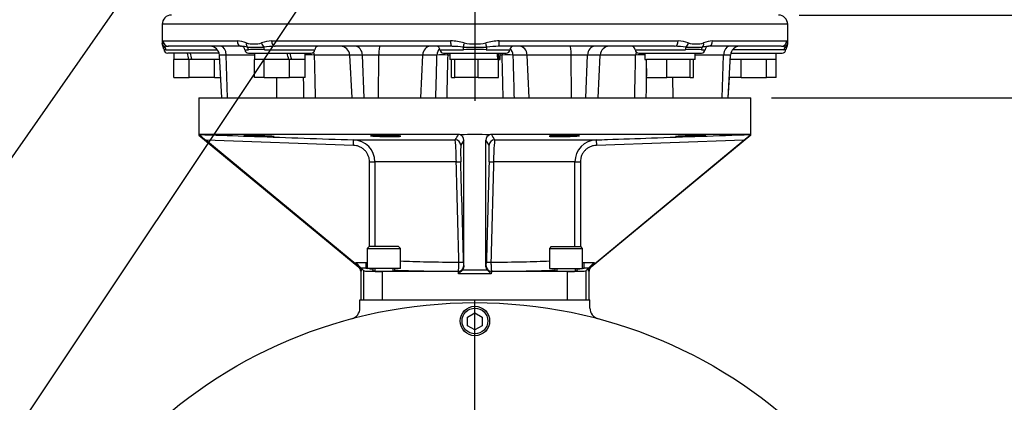
# Paper-space layout 'Sheet1' of a CAD drawing. Units: millimetres. Extents: x 0 to 4158, y 0 to 2940.
# Drawn here: x 2516 to 3051, y 1061 to 1269 of the extents above; entities that cross this region are included whole.
import ezdxf
from ezdxf.enums import TextEntityAlignment as Align
from ezdxf.lldxf.tags import DXFTag

# ---------------------------------------------------------------- set-up
doc = ezdxf.new("R2010")
doc.units = ezdxf.units.MM
doc.header["$LTSCALE"] = 7
for name, color, linetype in [('center line', 7, 'Continuous'), ('Default', 7, 'Continuous'), ('tangent', 7, 'Continuous'), ('TSH-1', 7, 'Continuous'), ('visible', 7, 'Continuous')]:
    doc.layers.add(name, color=color, linetype=linetype)
doc.styles.add('SEACAD_Arial', font='arial.ttf')
tags = doc.linetypes.add('CENTER2', pattern=[28.575, 19.05, -3.175, 3.175, -3.175]).pattern_tags.tags
tags[10:11] = [DXFTag(74, 4), DXFTag(75, 0), DXFTag(340, '0'), DXFTag(46, 0.0), DXFTag(50, 0.0), DXFTag(44, 0.0), DXFTag(45, 0.0)]
tags[8:9] = [DXFTag(74, 4), DXFTag(75, 0), DXFTag(340, '0'), DXFTag(46, 0.0), DXFTag(50, 0.0), DXFTag(44, 0.0), DXFTag(45, 0.0)]
tags[6:7] = [DXFTag(74, 4), DXFTag(75, 0), DXFTag(340, '0'), DXFTag(46, 0.0), DXFTag(50, 0.0), DXFTag(44, 0.0), DXFTag(45, 0.0)]
tags[4:5] = [DXFTag(74, 4), DXFTag(75, 0), DXFTag(340, '0'), DXFTag(46, 0.0), DXFTag(50, 0.0), DXFTag(44, 0.0), DXFTag(45, 0.0)]
doc.dimstyles.new('ISO-InstDr', dxfattribs={"dimtxt": 22.4, "dimasz": 31.36, "dimexe": 11.2, "dimexo": 11.2, "dimgap": 5.6, "dimtad": 1, "dimdec": 0, "dimzin": 0, "dimdsep": 46, "dimtxsty": 'SEACAD_Arial', "dimblk1": '_SE_FILLED', "dimblk2": '_SE_FILLED', "dimsah": 1, "dimcen": 11.2, "dimadec": 0, "dimazin": 0, "dimtfac": 0.5, "dimtofl": 0, "dimtmove": 0, "dimatfit": 3, "dimfxl": 1, "dimtzin": 0, "dimarcsym": 0})

# ---------------------------------------------------------------- blocks, each defined once
blk = doc.blocks.new('SE10')
at = {"layer": 'center line', "color": 7, "linetype": 'CENTER2'}
for p, q in [((2763.22, 1642.82), (2763.22, 1224.82)), ((2763.22, 863.07), (2763.22, 1116.82))]:
    blk.add_line(p, q, dxfattribs=at)
at = {"layer": 'tangent', "color": 7, "linetype": 'Continuous'}
for p, q in [((2933.22, 1266.57), (2593.22, 1266.57)), ((2593.74, 1257.57), (2634.04, 1257.57)), ((2595.25, 1252.72), (2623.17, 1252.72)), ((2638.16, 1252.72), (2640.11, 1252.72)), ((2648.78, 1252.72), (2676.15, 1252.72)), ((2652.72, 1257.57), (2750.01, 1257.57)), ((2744.23, 1252.72), (2757.09, 1252.72)), ((2769.35, 1252.72), (2782.22, 1252.72)), ((2776.43, 1257.57), (2873.73, 1257.57)), ((2850.29, 1252.72), (2877.66, 1252.72)), ((2886.34, 1252.72), (2888.28, 1252.72)), ((2892.41, 1257.57), (2932.71, 1257.57)), ((2931.2, 1252.72), (2903.27, 1252.72)), ((2628.04, 1249.83), (2624.28, 1249.83)), ((2643.46, 1249.83), (2628.04, 1249.83)), ((2628.78, 1226.57), (2628.04, 1249.83)), ((2695.09, 1249.83), (2675.87, 1249.83)), ((2702.03, 1249.83), (2695.09, 1249.83)), ((2710.9, 1249.83), (2702.03, 1249.83)), ((2703, 1226.57), (2702.03, 1249.83)), ((2710.74, 1226.57), (2710.9, 1249.83)), ((2734.84, 1249.83), (2710.9, 1249.83)), ((2733.82, 1226.57), (2734.84, 1249.83)), ((2742.57, 1249.83), (2734.84, 1249.83)), ((2749.52, 1249.83), (2748.43, 1249.83)), ((2778.01, 1249.83), (2776.92, 1249.83)), ((2791.6, 1249.83), (2783.87, 1249.83)), ((2792.63, 1226.57), (2791.6, 1249.83)), ((2815.54, 1249.83), (2791.6, 1249.83)), ((2824.41, 1249.83), (2815.54, 1249.83)), ((2815.7, 1226.57), (2815.54, 1249.83)), ((2823.44, 1226.57), (2824.41, 1249.83)), ((2831.35, 1249.83), (2824.41, 1249.83)), ((2850.58, 1249.83), (2831.35, 1249.83)), ((2898.4, 1249.83), (2882.99, 1249.83)), ((2897.66, 1226.57), (2898.4, 1249.83)), ((2902.16, 1249.83), (2898.4, 1249.83)), ((2655.49, 1226.57), (2655.62, 1237.57)), ((2870.95, 1226.57), (2870.82, 1237.57)), ((2697.15, 1200.65), (2617, 1203.44)), ((2697.15, 1200.65), (2697.25, 1203.65)), ((2697.25, 1203.65), (2752.52, 1203.65)), ((2757.22, 1203.53), (2755.5, 1200.73)), ((2770.94, 1200.73), (2769.22, 1203.53)), ((2773.92, 1203.65), (2829.19, 1203.65)), ((2829.19, 1203.65), (2829.3, 1200.65)), ((2909.45, 1203.44), (2829.3, 1200.65)), ((2705.93, 1145.57), (2705.93, 1191.66)), ((2705.93, 1191.66), (2708.89, 1191.66)), ((2753.1, 1191.66), (2708.89, 1191.66)), ((2708.89, 1191.66), (2708.89, 1145.57)), ((2817.56, 1191.66), (2773.34, 1191.66)), ((2817.56, 1145.57), (2817.56, 1191.66)), ((2817.56, 1191.66), (2820.52, 1191.66)), ((2820.52, 1191.66), (2820.52, 1145.57)), ((2698.44, 1136.02), (2698.44, 1136.85)), ((2698.44, 1136.85), (2703.91, 1136.85)), ((2703.91, 1136.85), (2703.91, 1133.85)), ((2757.12, 1135.17), (2757.21, 1135.04)), ((2757.21, 1135.04), (2757.22, 1134.49)), ((2769.22, 1134.49), (2769.24, 1135.04)), ((2769.24, 1135.04), (2769.32, 1135.17)), ((2822.53, 1136.85), (2828.01, 1136.85)), ((2822.53, 1133.85), (2822.53, 1136.85)), ((2828.01, 1136.85), (2828.01, 1136.02)), ((2700.04, 1134.43), (2700.27, 1134.54)), ((2701.44, 1132.26), (2701.13, 1132.12)), ((2703.91, 1133.85), (2701.44, 1133.85)), ((2701.44, 1133.85), (2701.44, 1132.26)), ((2702.89, 1116.57), (2702.89, 1132.4)), ((2712.88, 1132.07), (2712.88, 1116.57)), ((2754.14, 1132.07), (2754.12, 1132.1)), ((2754.33, 1130.65), (2754.29, 1132.07)), ((2772.12, 1130.65), (2754.33, 1130.65)), ((2756.58, 1132.96), (2769.87, 1132.96)), ((2772.16, 1132.07), (2772.12, 1130.65)), ((2772.32, 1132.1), (2772.3, 1132.07)), ((2813.57, 1116.57), (2813.57, 1132.07)), ((2825.01, 1133.85), (2822.53, 1133.85)), ((2823.56, 1132.4), (2823.56, 1116.57)), ((2825.01, 1132.26), (2825.01, 1133.85)), ((2825.32, 1132.12), (2825.01, 1132.26)), ((2826.17, 1134.54), (2826.4, 1134.43))]:
    blk.add_line(p, q, dxfattribs=at)
for centre, radius, start, end in [((2593.98, 1255.71), 1.68, 264.7055, 289.6878), ((2595.21, 1256.45), 3.73, 254.5971, 270.4791), ((2596.82, 1248.48), 6.08, 94.1383, 111.9693), ((2633.08, 1241.85), 15.74, 68.1387, 86.5018), ((2634.51, 1230.42), 24.21, 78.2335, 85.7127), ((2643.09, 1269.81), 13.98, 252.7316, 287.2684), ((2643.95, 1344.32), 90.31, 267.1406, 272.8594), ((2644.44, 1183.37), 69.48, 86.4222, 93.5778), ((2653.55, 1239.22), 18.36, 92.6036, 110.1306), ((2656.01, 1191.63), 62.95, 91.2207, 96.8956), ((2748.84, 1224.75), 32.84, 74.9684, 87.9536), ((2748.23, 1174.61), 79.98, 83.8085, 87.9529), ((2763.22, 1433.87), 179.86, 267.9699, 272.0301), ((2763.22, 1105.41), 147.44, 87.6163, 92.3837), ((2763.22, 1283.45), 27.62, 257.7339, 282.2661), ((2777.61, 1224.75), 32.84, 92.0464, 105.0316), ((2778.22, 1174.64), 79.96, 91.4456, 96.1922), ((2870.43, 1191.62), 62.96, 83.105, 88.7786), ((2872.89, 1239.22), 18.36, 69.8694, 87.3964), ((2882, 1178.74), 74.1, 86.6456, 93.3544), ((2882.5, 1341.62), 87.61, 267.0522, 272.9478), ((2883.36, 1269.81), 13.98, 252.7323, 287.2677), ((2891.94, 1230.43), 24.2, 95.1684, 101.7684), ((2893.37, 1241.85), 15.74, 93.4982, 111.8613), ((2929.63, 1248.48), 6.08, 68.0309, 89.1375), ((2931.23, 1256.45), 3.73, 269.5209, 285.4029), ((2932.47, 1255.71), 1.68, 250.3122, 275.2945), ((2672.83, 1157.26), 92.61, 88.1235, 91.2259), ((2745.5, 1163.97), 85.91, 88.0454, 91.9546), ((2780.94, 1163.99), 85.89, 88.0447, 91.9553), ((2853.61, 1157.26), 92.62, 88.7752, 91.8767), ((767.14, 2420.14), 2328.43, 328.50336, 328.58739), ((4574.41, 2307.03), 2111.68, 211.4083, 211.50095), ((2696.86, 1191.63), 12.03, 0.1359, 88.1455), ((2624.49, 1191.44), 128.62, 0.098, 5.4487), ((2860.89, 1196.77), 105.46, 177.8477, 182.7358), ((2670.09, 1196.75), 100.93, 357.1543, 2.2622), ((2902.13, 1191.43), 128.79, 174.5549, 179.8985), ((2829.59, 1191.63), 12.03, 91.8686, 179.8501), ((2782.4, 1137.41), 25.38, 180.5327, 185.0575), ((2744.19, 1137.4), 25.24, 354.9301, 359.4797), ((2703.89, 1138.85), 5, 270.2653, 279.7294), ((2822.56, 1138.85), 5, 260.2682, 269.7402)]:
    blk.add_arc(centre, radius, start, end, dxfattribs=at)
for centre, major_axis, ratio, start_param, end_param in [((2596.32, 1256.46), (-2.97, 0.44), 0.973325, 0.15103, 1.078931), ((2596.73, 1257.57), (0, 3), 0.996976, 1.570796, 3.141593), ((2593.36, 1252.57), (0, 2), 0.946456, 4.787459, 5.606222), ((2625, 1249.57), (0, 5), 0.608817, 4.764749, 6.283185), ((2636.32, 1257.57), (0, 3), 0.759922, 1.570796, 3.141593), ((2641.13, 1256.46), (-0.97, -2.84), 0.712017, 4.95095, 5.878852), ((2638.32, 1252.57), (0, 2), 0.897523, 4.787459, 5.606222), ((2649.28, 1256.46), (-0.91, 2.86), 0.664473, 1.362081, 2.289983), ((2647.9, 1252.57), (0, 2), 0.440968, 4.787459, 5.606222), ((2654.67, 1257.57), (0, 3), 0.650014, 1.570796, 3.141593), ((2698.07, 1249.57), (0, 5), 0.793438, 4.764749, 6.283185), ((2711.55, 1249.57), (0, 5), 0.130457, 0, 1.518436), ((2739.05, 1249.57), (0, 5), 0.843349, 0, 1.518436), ((2746.78, 1249.57), (0, 5), 0.843349, 0.70261, 1.518436), ((2750.24, 1257.57), (0, 3), 0.077716, 1.570796, 3.141593), ((2757.46, 1256.46), (-0.68, -2.92), 0.033618, 4.720228, 5.648129), ((2756.45, 1252.57), (0, 2), 0.322833, 4.787459, 5.606222), ((2768.99, 1256.46), (0.68, -2.92), 0.033618, 0.635056, 1.562958), ((2770, 1252.57), (0, 2), 0.322833, 0.676963, 1.495726), ((2776.2, 1257.57), (0, 3), 0.077716, 3.141593, 4.712389), ((2779.66, 1249.57), (0, 5), 0.843434, 4.764749, 5.580511), ((2787.39, 1249.57), (0, 5), 0.843434, 4.764749, 6.283185), ((2814.89, 1249.57), (0, 5), 0.130664, 4.764749, 6.283185), ((2828.37, 1249.57), (0, 5), 0.793311, 0, 1.518436), ((2871.78, 1257.57), (0, 3), 0.650014, 3.141593, 4.712389), ((2878.54, 1252.57), (0, 2), 0.440968, 0.676963, 1.495726), ((2877.16, 1256.46), (0.91, 2.86), 0.664473, 3.993202, 4.921104), ((2888.13, 1252.57), (0, 2), 0.897523, 0.676963, 1.495726), ((2885.32, 1256.46), (0.97, -2.84), 0.712017, 0.404333, 1.332235), ((2890.13, 1257.57), (0, 3), 0.759922, 3.141593, 4.712389), ((2901.44, 1249.57), (0, -5), 0.608651, 3.141593, 4.660029), ((2929.72, 1257.57), (0, -3), 0.996976, 0, 1.570796), ((2933.09, 1252.57), (0, 2), 0.946456, 0.676963, 1.495726), ((2930.12, 1256.46), (2.97, 0.44), 0.973325, 5.204254, 6.132156), ((2671.89, 1249.57), (0, 5), 0.795936, 4.764749, 5.100433), ((2747.76, 1249.57), (0, 5), 0.134743, -1.518436, -1.307774), ((2778.68, 1249.57), (0, 5), 0.134737, 1.307774, 1.518436), ((2854.55, 1249.57), (0, -5), 0.795932, 4.324282, 4.660029), ((2752.51, 1200.65), (2.55, -1.58), 0.999183, 0.58328, 2.120831), ((2773.94, 1200.65), (-2.55, -1.58), 0.999183, 4.162355, 5.699905), ((2752.55, 1191.66), (3, 0.08), 0.005055, 4.897367, 6.260929), ((2763.22, 747.76), (-54.99, 2156.65), 0.000567, -1.389288, -1.363501), ((2766.22, 747.84), (-57.99, 2156.65), 0.000598, -1.38929, -1.363503), ((2760.22, 747.84), (57.99, 2156.65), 0.000598, 1.363503, 1.38929), ((2773.89, 1191.66), (-3, 0.08), 0.005055, 0.022256, 1.385819), ((2763.22, 747.76), (54.99, 2156.65), 0.000567, 1.363501, 1.389288), ((2763.22, 1139.16), (-55, 0), 0.038095, 0.743184, 1.411538), ((2754.12, 1135.09), (2.5, 1.66), 0.999122, 4.126254, 5.723144), ((2754.02, 1137.09), (3, 0.08), 0.004335, 4.871589, 6.260929), ((2772.32, 1135.09), (-2.5, 1.66), 0.999122, 0.560041, 2.156931), ((2772.42, 1137.09), (-3, 0.08), 0.004335, 0.022256, 1.411596), ((2763.22, 1139.16), (55, 0), 0.038095, -1.411538, -0.743184), ((2763.22, 1134.17), (-60, 0), 0.034921, 0.151745, 0.224265), ((2763.22, 1134.17), (-60, 0), 0.034921, 0.291096, 0.389871), ((2763.22, 1134.17), (-60, 0), 0.034921, 0.759823, 1.418537), ((2763.22, 1134.17), (60, 0), 0.034921, -1.418537, -0.759823), ((2763.22, 1134.17), (60, 0), 0.034921, -0.389871, -0.291096), ((2763.22, 1134.17), (60, 0), 0.034921, -0.224265, -0.151745)]:
    blk.add_ellipse(centre, major_axis=major_axis, ratio=ratio, start_param=start_param, end_param=end_param, dxfattribs=at)
for points, knots in [([(2593.22, 1255.83), (2593.22, 1255.83), (2593.23, 1255.88), (2593.26, 1256.04), (2593.27, 1256.1), (2593.29, 1256.26), (2593.31, 1256.35), (2593.32, 1256.46)], [0.5013835, 0.5013835, 0.5013835, 0.5013835, 0.75, 0.75, 0.875, 0.875, 1, 1, 1, 1]), ([(2593.32, 1256.46), (2593.37, 1256.74), (2593.42, 1257.02), (2593.56, 1257.43), (2593.64, 1257.57), (2593.74, 1257.57)], [0, 0, 0, 0, 0.5, 0.5, 1, 1, 1, 1]), ([(2932.71, 1257.57), (2932.81, 1257.57), (2932.89, 1257.43), (2933.02, 1257.02), (2933.08, 1256.74), (2933.12, 1256.46)], [0, 0, 0, 0, 0.5, 0.5, 1, 1, 1, 1]), ([(2933.12, 1256.46), (2933.14, 1256.35), (2933.15, 1256.26), (2933.18, 1256.1), (2933.19, 1256.04), (2933.21, 1255.89), (2933.22, 1255.83), (2933.22, 1255.83), (2933.22, 1255.83), (2933.22, 1255.83)], [0, 0, 0, 0, 0.125, 0.125, 0.25, 0.25, 0.5, 0.5, 0.5013835, 0.5013835, 0.5013835, 0.5013835]), ([(2675.87, 1249.83), (2675.92, 1247.41), (2675.98, 1245), (2676.03, 1242.59), (2676.15, 1237.25), (2676.27, 1231.91), (2676.39, 1226.57)], [0, 0, 0, 0, 0.311206, 0.311206, 0.311206, 1, 1, 1, 1]), ([(2741.97, 1226.57), (2742.07, 1230.69), (2742.18, 1234.81), (2742.29, 1238.93), (2742.38, 1242.56), (2742.48, 1246.19), (2742.57, 1249.83)], [0, 0, 0, 0, 0.531525, 0.531525, 0.531525, 1, 1, 1, 1]), ([(2748.43, 1249.83), (2748.38, 1247.41), (2748.32, 1245), (2748.26, 1242.59), (2748.13, 1237.25), (2748, 1231.91), (2747.87, 1226.57)], [0, 0, 0, 0, 0.311206, 0.311206, 0.311206, 1, 1, 1, 1]), ([(2778.58, 1226.57), (2778.5, 1229.56), (2778.43, 1232.55), (2778.36, 1235.54), (2778.24, 1240.3), (2778.13, 1245.07), (2778.01, 1249.83)], [0, 0, 0, 0, 0.385933, 0.385933, 0.385933, 1, 1, 1, 1]), ([(2783.87, 1249.83), (2783.97, 1246.19), (2784.06, 1242.56), (2784.16, 1238.93), (2784.26, 1234.81), (2784.37, 1230.69), (2784.48, 1226.57)], [0, 0, 0, 0, 0.468477, 0.468477, 0.468477, 1, 1, 1, 1]), ([(2850.05, 1226.57), (2850.12, 1229.56), (2850.19, 1232.55), (2850.26, 1235.54), (2850.36, 1240.3), (2850.47, 1245.07), (2850.58, 1249.83)], [0, 0, 0, 0, 0.385933, 0.385933, 0.385933, 1, 1, 1, 1]), ([(2856.49, 1242.52), (2856.46, 1241.32), (2856.44, 1240.12), (2856.41, 1238.93), (2856.32, 1234.81), (2856.23, 1230.69), (2856.14, 1226.57)], [0.3143124, 0.3143124, 0.3143124, 0.3143124, 0.4684766, 0.4684766, 0.4684766, 1, 1, 1, 1]), ([(2613.49, 1206.57), (2615.49, 1206.5), (2617.49, 1206.43), (2619.49, 1206.36), (2627.48, 1206.08), (2635.48, 1205.8), (2643.47, 1205.52), (2661.4, 1204.9), (2679.33, 1204.27), (2697.25, 1203.65)], [0, 0, 0, 0, 0.071592, 0.071592, 0.071592, 0.357958, 0.357958, 0.357958, 1, 1, 1, 1]), ([(2829.19, 1203.65), (2831.19, 1203.72), (2833.19, 1203.79), (2835.19, 1203.86), (2843.19, 1204.14), (2851.18, 1204.41), (2859.18, 1204.69), (2877.1, 1205.32), (2895.03, 1205.94), (2912.95, 1206.57)], [0, 0, 0, 0, 0.071592, 0.071592, 0.071592, 0.357958, 0.357958, 0.357958, 1, 1, 1, 1]), ([(2705.93, 1191.66), (2705.93, 1192.24), (2705.87, 1192.82), (2705.7, 1193.67), (2705.63, 1193.95), (2705.46, 1194.5), (2705.37, 1194.78), (2705.04, 1195.58), (2704.77, 1196.09), (2704.13, 1197.05), (2703.76, 1197.51), (2702.95, 1198.34), (2702.51, 1198.71), (2701.8, 1199.2), (2701.55, 1199.36), (2701.04, 1199.64), (2700.78, 1199.77), (2699.99, 1200.12), (2699.44, 1200.3), (2698.31, 1200.56), (2697.73, 1200.63), (2697.15, 1200.65)], [0, 0, 0, 0, 0.125, 0.125, 0.1875, 0.1875, 0.25, 0.25, 0.375, 0.375, 0.5, 0.5, 0.625, 0.625, 0.6875, 0.6875, 0.75, 0.75, 0.875, 0.875, 1, 1, 1, 1]), ([(2829.3, 1200.65), (2828.71, 1200.63), (2828.14, 1200.56), (2827.3, 1200.37), (2827.02, 1200.29), (2826.47, 1200.11), (2826.2, 1200), (2825.4, 1199.65), (2824.9, 1199.37), (2823.95, 1198.72), (2823.5, 1198.34), (2822.69, 1197.52), (2822.33, 1197.07), (2821.85, 1196.34), (2821.7, 1196.09), (2821.42, 1195.58), (2821.3, 1195.32), (2820.97, 1194.52), (2820.81, 1193.97), (2820.58, 1192.82), (2820.52, 1192.24), (2820.52, 1191.66)], [0, 0, 0, 0, 0.125, 0.125, 0.1875, 0.1875, 0.25, 0.25, 0.375, 0.375, 0.5, 0.5, 0.625, 0.625, 0.6875, 0.6875, 0.75, 0.75, 0.875, 0.875, 1, 1, 1, 1]), ([(2703.91, 1136.85), (2704.04, 1136.85), (2704.17, 1136.86), (2704.43, 1136.91), (2704.56, 1136.95), (2704.7, 1137), (2704.72, 1137.01), (2704.73, 1137.02)], [0, 0, 0, 0, 0.125, 0.125, 0.25, 0.25, 0.2688448, 0.2688448, 0.2688448, 0.2688448]), ([(2754.12, 1132.1), (2754.15, 1132.11), (2754.17, 1132.15), (2754.23, 1132.29), (2754.25, 1132.4), (2754.3, 1132.65), (2754.32, 1132.81), (2754.36, 1133.18), (2754.38, 1133.39), (2754.42, 1133.85), (2754.43, 1134.1), (2754.46, 1134.63), (2754.47, 1134.92), (2754.49, 1135.51), (2754.5, 1135.82), (2754.5, 1136.45), (2754.5, 1136.77), (2754.5, 1137.09)], [0, 0, 0, 0, 0.125, 0.125, 0.25, 0.25, 0.375, 0.375, 0.5, 0.5, 0.625, 0.625, 0.75, 0.75, 0.875, 0.875, 1, 1, 1, 1]), ([(2771.94, 1137.09), (2771.94, 1136.77), (2771.94, 1136.45), (2771.95, 1135.83), (2771.96, 1135.51), (2771.97, 1134.92), (2771.98, 1134.64), (2772.01, 1134.1), (2772.03, 1133.85), (2772.06, 1133.39), (2772.08, 1133.18), (2772.12, 1132.81), (2772.15, 1132.66), (2772.19, 1132.4), (2772.22, 1132.29), (2772.27, 1132.15), (2772.3, 1132.11), (2772.32, 1132.1)], [0, 0, 0, 0, 0.125, 0.125, 0.25, 0.25, 0.375, 0.375, 0.5, 0.5, 0.625, 0.625, 0.75, 0.75, 0.875, 0.875, 1, 1, 1, 1]), ([(2821.71, 1137.02), (2821.73, 1137.01), (2821.75, 1137.01), (2822.01, 1136.9), (2822.27, 1136.85), (2822.53, 1136.85)], [0.7306755, 0.7306755, 0.7306755, 0.7306755, 0.75, 0.75, 1, 1, 1, 1])]:
    blk.add_open_spline(points, degree=3, knots=knots, dxfattribs=at)
blk.add_open_spline([(2670.3, 1226.57), (2670.22, 1230.23), (2670.14, 1233.9), (2670.07, 1237.57)], degree=3, dxfattribs=at)
at = {"layer": 'visible', "color": 7, "linetype": 'Continuous'}
for p, q in [((2593.22, 1266.57), (2593.22, 1255.91)), ((2933.22, 1255.91), (2933.22, 1266.57)), ((2636.32, 1254.57), (2596.73, 1254.57)), ((2750.24, 1254.57), (2654.67, 1254.57)), ((2871.78, 1254.57), (2776.2, 1254.57)), ((2929.72, 1254.57), (2890.13, 1254.57)), ((2624.12, 1250.87), (2596.22, 1250.87)), ((2599.48, 1237.57), (2599.48, 1247.37)), ((2599.68, 1247.37), (2599.48, 1247.37)), ((2599.52, 1250.87), (2599.52, 1247.37)), ((2607.61, 1247.37), (2599.68, 1247.37)), ((2607.63, 1247.37), (2607.61, 1247.37)), ((2607.92, 1247.37), (2607.63, 1247.37)), ((2607.92, 1237.57), (2607.92, 1247.37)), ((2609.25, 1247.37), (2607.92, 1247.37)), ((2621.34, 1247.37), (2609.25, 1247.37)), ((2621.66, 1247.37), (2621.34, 1247.37)), ((2621.66, 1237.57), (2621.66, 1247.37)), ((2621.78, 1247.37), (2621.66, 1247.37)), ((2624.42, 1247.37), (2621.78, 1247.37)), ((2624.28, 1249.83), (2625.5, 1226.57)), ((2640.16, 1250.87), (2674.16, 1250.87)), ((2643.42, 1237.57), (2643.42, 1247.37)), ((2643.46, 1247.37), (2643.42, 1247.37)), ((2643.46, 1250.87), (2643.46, 1247.37)), ((2648.6, 1247.37), (2643.46, 1247.37)), ((2648.72, 1247.37), (2648.6, 1247.37)), ((2648.72, 1237.57), (2648.72, 1247.37)), ((2649.04, 1247.37), (2648.72, 1247.37)), ((2662.02, 1247.37), (2649.04, 1247.37)), ((2662.46, 1247.37), (2662.02, 1247.37)), ((2662.46, 1237.57), (2662.46, 1247.37)), ((2663.4, 1247.37), (2662.46, 1247.37)), ((2663.62, 1247.37), (2663.4, 1247.37)), ((2670.7, 1247.37), (2663.62, 1247.37)), ((2670.89, 1247.37), (2670.7, 1247.37)), ((2670.86, 1247.37), (2670.86, 1250.87)), ((2670.89, 1237.57), (2670.89, 1247.37)), ((2695.09, 1249.83), (2696.31, 1226.57)), ((2746.22, 1250.87), (2780.22, 1250.87)), ((2749.52, 1250.87), (2749.52, 1247.37)), ((2752.19, 1247.37), (2749.52, 1247.37)), ((2750.42, 1237.57), (2750.42, 1247.37)), ((2752.23, 1247.37), (2752.19, 1247.37)), ((2752.23, 1237.57), (2752.23, 1247.37)), ((2752.52, 1247.37), (2752.23, 1247.37)), ((2764.74, 1247.37), (2752.52, 1247.37)), ((2765.03, 1247.37), (2764.74, 1247.37)), ((2765.03, 1237.57), (2765.03, 1247.37)), ((2765.28, 1247.37), (2765.03, 1247.37)), ((2775.72, 1247.37), (2765.28, 1247.37)), ((2776.02, 1247.37), (2775.72, 1247.37)), ((2776.33, 1247.37), (2776.02, 1247.37)), ((2776.02, 1237.57), (2776.02, 1247.37)), ((2776.33, 1247.37), (2776.92, 1247.37)), ((2776.92, 1247.37), (2776.92, 1250.87)), ((2830.13, 1226.57), (2831.35, 1249.83)), ((2852.29, 1250.87), (2886.29, 1250.87)), ((2855.59, 1250.87), (2855.59, 1247.37)), ((2855.59, 1247.37), (2856.53, 1247.37)), ((2856.49, 1237.57), (2856.49, 1247.37)), ((2856.74, 1247.37), (2856.49, 1247.37)), ((2867.23, 1247.37), (2856.74, 1247.37)), ((2867.48, 1247.37), (2867.23, 1247.37)), ((2867.48, 1237.57), (2867.48, 1247.37)), ((2867.77, 1247.37), (2867.48, 1247.37)), ((2879.99, 1247.37), (2867.77, 1247.37)), ((2880.28, 1247.37), (2879.99, 1247.37)), ((2880.28, 1237.57), (2880.28, 1247.37)), ((2880.32, 1247.37), (2880.28, 1247.37)), ((2882.99, 1247.37), (2880.32, 1247.37)), ((2882.09, 1237.57), (2882.09, 1247.37)), ((2882.99, 1247.37), (2882.99, 1250.87)), ((2900.94, 1226.57), (2902.16, 1249.83)), ((2907.73, 1247.37), (2902.03, 1247.37)), ((2902.33, 1250.87), (2930.22, 1250.87)), ((2907.92, 1247.37), (2907.73, 1247.37)), ((2907.92, 1237.57), (2907.92, 1247.37)), ((2908.24, 1247.37), (2907.92, 1247.37)), ((2921.34, 1247.37), (2908.24, 1247.37)), ((2921.66, 1247.37), (2921.34, 1247.37)), ((2921.66, 1237.57), (2921.66, 1247.37)), ((2921.78, 1247.37), (2921.66, 1247.37)), ((2926.92, 1247.37), (2921.78, 1247.37)), ((2926.92, 1247.37), (2926.92, 1250.87)), ((2926.96, 1247.37), (2926.92, 1247.37)), ((2926.96, 1237.57), (2926.96, 1247.37)), ((2599.48, 1237.57), (2607.92, 1237.57)), ((2621.66, 1237.57), (2607.92, 1237.57)), ((2621.66, 1237.57), (2624.93, 1237.57)), ((2648.72, 1237.57), (2643.42, 1237.57)), ((2648.72, 1237.57), (2662.46, 1237.57)), ((2670.89, 1237.57), (2662.46, 1237.57)), ((2750.42, 1237.57), (2752.23, 1237.57)), ((2765.03, 1237.57), (2752.23, 1237.57)), ((2765.03, 1237.57), (2776.02, 1237.57)), ((2856.49, 1237.57), (2867.48, 1237.57)), ((2880.28, 1237.57), (2867.48, 1237.57)), ((2880.28, 1237.57), (2882.09, 1237.57)), ((2900.94, 1226.57), (2901.52, 1237.57)), ((2907.92, 1237.57), (2901.52, 1237.57)), ((2907.92, 1237.57), (2921.66, 1237.57)), ((2926.96, 1237.57), (2921.66, 1237.57)), ((2613.22, 1226.57), (2913.22, 1226.57)), ((2613.22, 1226.57), (2613.22, 1206.29)), ((2913.22, 1206.29), (2913.22, 1226.57)), ((2613.22, 1206.29), (2700.04, 1134.43)), ((2754.3, 1206.57), (2613.49, 1206.57)), ((2912.95, 1206.57), (2772.14, 1206.57)), ((2913.22, 1206.29), (2826.4, 1134.43)), ((2912.95, 1206.57), (2912.99, 1206.48)), ((2698.44, 1136.02), (2617, 1203.44)), ((2757.22, 1134.49), (2757.22, 1203.53)), ((2769.22, 1134.49), (2769.22, 1203.53)), ((2828.01, 1136.02), (2909.45, 1203.44)), ((2705.73, 1145.57), (2704.73, 1144.57)), ((2721.73, 1145.57), (2705.73, 1145.57)), ((2722.73, 1144.57), (2721.73, 1145.57)), ((2804.72, 1145.57), (2803.72, 1144.57)), ((2804.72, 1145.57), (2820.72, 1145.57)), ((2821.72, 1144.57), (2820.72, 1145.57)), ((2704.73, 1144.57), (2722.73, 1144.57)), ((2704.73, 1144.57), (2704.73, 1133.57)), ((2722.73, 1133.57), (2722.73, 1144.57)), ((2803.72, 1144.57), (2821.72, 1144.57)), ((2803.72, 1144.57), (2803.72, 1133.57)), ((2821.72, 1133.57), (2821.72, 1144.57)), ((2698.44, 1136.85), (2701.44, 1133.85)), ((2825.01, 1133.85), (2828.01, 1136.85)), ((2701.13, 1132.12), (2701.13, 1116.57)), ((2702.89, 1132.4), (2701.44, 1133.85)), ((2722.73, 1133.57), (2704.73, 1133.57)), ((2707.73, 1133.57), (2707.73, 1132.37)), ((2708.8, 1133.57), (2708.8, 1132.37)), ((2754.14, 1132.07), (2712.88, 1132.07)), ((2718.65, 1133.57), (2718.65, 1132.37)), ((2719.73, 1132.37), (2719.73, 1133.57)), ((2756.58, 1132.96), (2754.33, 1130.65)), ((2772.12, 1130.65), (2769.87, 1132.96)), ((2813.57, 1132.07), (2772.3, 1132.07)), ((2803.72, 1133.57), (2821.72, 1133.57)), ((2806.72, 1133.57), (2806.72, 1132.37)), ((2807.8, 1133.57), (2807.8, 1132.37)), ((2817.65, 1133.57), (2817.65, 1132.37)), ((2818.72, 1132.37), (2818.72, 1133.57)), ((2825.01, 1133.85), (2823.56, 1132.4)), ((2825.32, 1116.57), (2825.32, 1132.12)), ((2700.72, 1116.57), (2825.72, 1116.57)), ((2700.72, 1112.09), (2700.72, 1116.57)), ((2825.72, 1112.09), (2825.72, 1116.57)), ((2759.22, 1107.13), (2763.22, 1109.44)), ((2763.22, 1109.44), (2767.22, 1107.13)), ((2759.22, 1102.51), (2759.22, 1107.13)), ((2767.22, 1107.13), (2767.22, 1102.51)), ((2763.22, 1100.2), (2759.22, 1102.51)), ((2767.22, 1102.51), (2763.22, 1100.2))]:
    blk.add_line(p, q, dxfattribs=at)
for centre, radius in [((2763.22, 855.07), 260), ((2763.22, 1105.07), 8), ((2763.22, 1105.07), 7)]:
    blk.add_circle(centre, radius, dxfattribs=at)
for centre, radius, start, end in [((2598.22, 1266.57), 5, 90, 180), ((2928.22, 1266.57), 5, 0, 90), ((2592.45, 1252.9), 1.76, 357.5251, 37.8865), ((2596.22, 1252.87), 2, 180.6662, 270), ((2596.82, 1248.48), 6.08, 90.8622, 94.1383), ((2619.29, 1249.57), 5, 3, 90), ((2636.17, 1252.57), 2, 4.3012, 90), ((2640.16, 1252.87), 2, 184.3012, 270), ((2674.16, 1252.87), 2, 270, 355.6988), ((2678.15, 1252.57), 2, 90, 175.6988), ((2690.1, 1249.57), 5, 3, 90), ((2742.23, 1252.57), 2, 4.3012, 90), ((2746.22, 1252.87), 2, 184.3012, 270), ((2748.23, 1174.61), 79.98, 87.9529, 88.5537), ((2780.22, 1252.87), 2, 270, 355.6988), ((2784.21, 1252.57), 2, 90, 175.6988), ((2836.34, 1249.57), 5, 90, 177), ((2848.3, 1252.57), 2, 4.3012, 90), ((2852.29, 1252.87), 2, 184.3012, 270), ((2886.29, 1252.87), 2, 270, 355.6988), ((2890.28, 1252.57), 2, 90, 175.6988), ((2891.94, 1230.43), 24.2, 94.2853, 95.1684), ((2907.15, 1249.57), 5, 90, 177), ((2930.22, 1252.87), 2, 270, 358.6906), ((2933.93, 1252.94), 1.69, 142.197, 183.6819), ((2930.45, 1255.79), 2.77, 320.0298, 2.6593), ((2673.02, 1272.4), 88.85, 227.8995, 230.9106), ((2754.31, 1203.58), 2.98, 70.3963, 90.0596), ((2754.2, 1203.58), 3.02, 359.0391, 68.4723), ((2772.25, 1203.58), 3.02, 111.5271, 180.9615), ((2772.14, 1203.56), 3.01, 90.026, 109.5181), ((2853.77, 1272), 88.32, 309.0804, 312.1094), ((2694.72, 1112.09), 6, 284.9229, 0), ((2831.72, 1112.09), 6, 180, 255.0771)]:
    blk.add_arc(centre, radius, start, end, dxfattribs=at)
for centre, major_axis, ratio, start_param, end_param in [((2613.22, 1245.85), (-12.78, 51.11), 0.096563, 1.448404, 1.517012), ((2613.22, 1252.38), (12.78, -51.11), 0.096563, 4.717896, 4.786504), ((2657.16, 1245.85), (-12.78, 51.11), 0.096563, 4.717896, 4.786504), ((2657.16, 1252.38), (12.78, -51.11), 0.096563, 1.448404, 1.517012), ((2763.22, 1245.85), (-5.58, 51.11), 0.244813, 4.715319, 4.783927), ((2763.22, 1252.38), (5.58, -51.11), 0.244813, 1.445826, 1.514434), ((2763.22, 1082.13), (149.96, -124.29), 0.026887, 3.108635, 3.163872), ((2763.22, 1082.4), (150, 0), 0.827778, 1.51801, 1.623583), ((2763.22, 1082.13), (-149.96, -124.29), 0.026887, 3.119313, 3.17455), ((2698.44, 1136.16), (3, -2.49), 0.026887, -1.548516, -0.891399), ((2754.21, 1134.96), (2.87, 0.91), 0.95895, 4.443496, 5.992037), ((2772.24, 1134.96), (-2.87, 0.91), 0.95895, 0.291148, 1.839689), ((2828.01, 1136.16), (-3, -2.49), 0.026887, 0.891399, 1.548516), ((2698.13, 1132.12), (-2.72, -1.28), 0.999256, 2.702206, 3.580979), ((2698.44, 1132.26), (2.56, -1.63), 0.962153, 0.583158, 1.461931), ((2712.88, 1132.41), (-10, 0), 0.034921, 0.034907, 1.570796), ((2713.73, 1132.43), (-6.25, 0), 0.034921, 0, 3.425387), ((2713.73, 1132.43), (-6.25, 0), 0.034921, 5.999391, 6.283185), ((2754.14, 1135.07), (-1.66, 2.5), 0.999122, 2.555458, 2.603807), ((2754.22, 1134.55), (-3, 0.17), 0.826184, 2.520389, 3.189584), ((2772.22, 1134.55), (3, 0.17), 0.826184, 3.093601, 3.762796), ((2772.31, 1135.07), (1.66, 2.5), 0.999122, 3.679378, 3.727727), ((2812.72, 1132.43), (-6.25, 0), 0.034921, 0, 3.425387), ((2812.72, 1132.43), (-6.25, 0), 0.034921, 5.999391, 6.283185), ((2813.57, 1132.41), (-10, 0), 0.034921, 1.570796, 3.106686), ((2828.01, 1132.26), (-2.56, -1.63), 0.962153, 4.821254, 5.700027), ((2828.32, 1132.12), (2.72, -1.28), 0.999256, 2.702206, 3.580979)]:
    blk.add_ellipse(centre, major_axis=major_axis, ratio=ratio, start_param=start_param, end_param=end_param, dxfattribs=at)
for points, knots in [([(2593.22, 1255.91), (2593.23, 1255.72), (2593.24, 1255.37), (2593.41, 1254.73), (2593.62, 1254.22), (2593.85, 1254.01), (2593.87, 1253.99)], [0, 0, 0, 0, 0.258846, 0.535747, 0.959172, 1, 1, 1, 1]), ([(2651.73, 1205.5), (2650.96, 1205.51), (2650.05, 1205.54), (2648.05, 1205.59), (2646.97, 1205.62), (2643.74, 1205.73), (2641.59, 1205.81), (2639.3, 1205.91), (2638.69, 1205.94), (2637.86, 1206), (2637.64, 1206.02), (2637.64, 1206.04), (2637.85, 1206.05), (2638.68, 1206.05), (2639.29, 1206.04), (2641.57, 1206), (2643.73, 1205.95), (2646.95, 1205.85), (2648.03, 1205.81), (2650.03, 1205.73), (2650.94, 1205.7), (2652.48, 1205.62), (2653.09, 1205.59), (2653.92, 1205.54), (2654.14, 1205.51), (2654.14, 1205.47), (2653.27, 1205.47), (2651.73, 1205.5)], [0, 0, 0, 0, 0.0625, 0.0625, 0.125, 0.125, 0.25, 0.25, 0.3125, 0.3125, 0.375, 0.375, 0.4375, 0.4375, 0.5, 0.5, 0.625, 0.625, 0.6875, 0.6875, 0.75, 0.75, 0.8125, 0.8125, 0.875, 0.875, 1, 1, 1, 1]), ([(2720.45, 1205.5), (2719.68, 1205.48), (2718.77, 1205.47), (2716.77, 1205.47), (2715.69, 1205.48), (2712.46, 1205.53), (2710.31, 1205.59), (2708.03, 1205.7), (2707.41, 1205.73), (2706.59, 1205.81), (2706.37, 1205.85), (2706.37, 1205.91), (2706.59, 1205.94), (2707.42, 1206), (2708.03, 1206.02), (2710.31, 1206.06), (2712.47, 1206.06), (2715.7, 1206.02), (2716.78, 1206), (2718.78, 1205.94), (2719.69, 1205.91), (2721.22, 1205.85), (2721.83, 1205.81), (2722.66, 1205.73), (2722.87, 1205.7), (2722.87, 1205.59), (2721.99, 1205.53), (2720.45, 1205.5)], [0, 0, 0, 0, 0.0625, 0.0625, 0.125, 0.125, 0.25, 0.25, 0.3125, 0.3125, 0.375, 0.375, 0.4375, 0.4375, 0.5, 0.5, 0.625, 0.625, 0.6875, 0.6875, 0.75, 0.75, 0.8125, 0.8125, 0.875, 0.875, 1, 1, 1, 1]), ([(2817.64, 1205.66), (2816.87, 1205.62), (2815.96, 1205.59), (2813.96, 1205.53), (2812.88, 1205.51), (2809.65, 1205.47), (2807.5, 1205.47), (2805.22, 1205.51), (2804.61, 1205.54), (2803.78, 1205.59), (2803.57, 1205.62), (2803.58, 1205.7), (2803.79, 1205.73), (2804.62, 1205.81), (2805.24, 1205.85), (2807.53, 1205.95), (2809.68, 1206), (2812.91, 1206.04), (2813.99, 1206.05), (2815.99, 1206.05), (2816.9, 1206.04), (2818.43, 1206.02), (2819.04, 1206), (2819.86, 1205.94), (2820.08, 1205.91), (2820.07, 1205.81), (2819.19, 1205.73), (2817.64, 1205.66)], [0, 0, 0, 0, 0.0625, 0.0625, 0.125, 0.125, 0.25, 0.25, 0.3125, 0.3125, 0.375, 0.375, 0.4375, 0.4375, 0.5, 0.5, 0.625, 0.625, 0.6875, 0.6875, 0.75, 0.75, 0.8125, 0.8125, 0.875, 0.875, 1, 1, 1, 1]), ([(2886.37, 1205.88), (2885.6, 1205.84), (2884.69, 1205.81), (2882.69, 1205.73), (2881.61, 1205.69), (2878.38, 1205.59), (2876.23, 1205.53), (2873.95, 1205.48), (2873.34, 1205.47), (2872.52, 1205.47), (2872.3, 1205.48), (2872.31, 1205.51), (2872.53, 1205.54), (2873.36, 1205.59), (2873.97, 1205.63), (2876.26, 1205.73), (2878.42, 1205.81), (2881.64, 1205.91), (2882.73, 1205.95), (2884.72, 1206), (2885.63, 1206.02), (2887.17, 1206.04), (2887.77, 1206.05), (2888.6, 1206.05), (2888.81, 1206.04), (2888.8, 1206), (2887.92, 1205.95), (2886.37, 1205.88)], [0, 0, 0, 0, 0.0625, 0.0625, 0.125, 0.125, 0.25, 0.25, 0.3125, 0.3125, 0.375, 0.375, 0.4375, 0.4375, 0.5, 0.5, 0.625, 0.625, 0.6875, 0.6875, 0.75, 0.75, 0.8125, 0.8125, 0.875, 0.875, 1, 1, 1, 1])]:
    blk.add_open_spline(points, degree=3, knots=knots, dxfattribs=at)
blk.add_open_spline([(2613.45, 1206.48), (2613.46, 1206.54), (2613.48, 1206.57), (2613.49, 1206.57)], degree=3, dxfattribs=at)
blk = doc.blocks.new('SEANNOT_GROUP254')
at = {"layer": 'Default', "color": 7, "linetype": 'Continuous'}
blk.add_lwpolyline([(2426.75, 1072.42), (2624.36, 1356.03)], dxfattribs=at)
blk = doc.blocks.new('SEANNOT_GROUP255')
at = {"layer": 'Default', "color": 7, "linetype": 'Continuous'}
blk.add_lwpolyline([(2483.97, 1000.53), (2696.37, 1318.98)], dxfattribs=at)
blk = doc.blocks.new('DMBLK6019')
at = {"layer": 'Default', "linetype": 'Continuous'}
for points in [[(3146.27, 1302.93), (3135.82, 1302.93), (3141.04, 1271.57)], [(3146.27, 1195.21), (3141.04, 1226.57), (3135.82, 1195.21)]]:
    blk.add_hatch(color=7, dxfattribs=at).paths.add_polyline_path(points)
at = {"layer": 'Default', "color": 7, "linetype": 'Continuous'}
for p, q in [((3141.04, 1271.57), (3141.04, 1334.29)), ((2939.42, 1271.57), (3152.24, 1271.57)), ((2924.42, 1226.57), (3152.24, 1226.57)), ((3141.04, 1062.76), (3141.04, 1226.57))]:
    blk.add_line(p, q, dxfattribs=at)
at = {"layer": 'Default', "color": 7, "linetype": 'Continuous', "style": 'SEACAD_Arial'}
for s, p in [(')', (3113.04, 1175.78)), ('1.77"', (3113.04, 1092.03)), ('45', (3086.16, 1092.03)), ('(', (3113.04, 1070.6))]:
    blk.add_text(s, height=22.4, rotation=90, dxfattribs=at).set_placement(p, align=Align.TOP_LEFT)
blk = doc.blocks.new('_SE_FILLED')
at = {"color": 0}
blk.add_line((0, 0), (-1, 0), dxfattribs=at)
blk.add_solid([(0, 0), (-1, -0.1665), (-1, 0.1665), (0, 0)], dxfattribs=at)

psp = doc.layouts.new('Sheet1')

# ---------------------------------------------------------------- block references
at = {"layer": 'Default'}
for name in ['SEANNOT_GROUP254', 'SEANNOT_GROUP255']:
    psp.add_blockref(name, (0, 0), dxfattribs=at)
at = {"layer": 'TSH-1'}
psp.add_blockref('SE10', (0, 0), dxfattribs=at)

# ---------------------------------------------------------------- dimensions: what is measured, and where the dimension line sits
at = {"layer": 'Default', "color": 7, "linetype": 'Continuous'}
dim = psp.add_linear_dim(base=(3141.04, 1271.57), p1=(2913.22, 1226.57), p2=(2928.22, 1271.57), angle=90, text='\\A1;<>', dimstyle='ISO-InstDr', override={"dimpost": '\\X'}, dxfattribs=at)
dim.commit()
dim.dimension.update_dxf_attribs({"geometry": 'DMBLK6019', "text_midpoint": (3141.04, 1193.85), "dimtype": 160})

doc.saveas('drawing.dxf')
